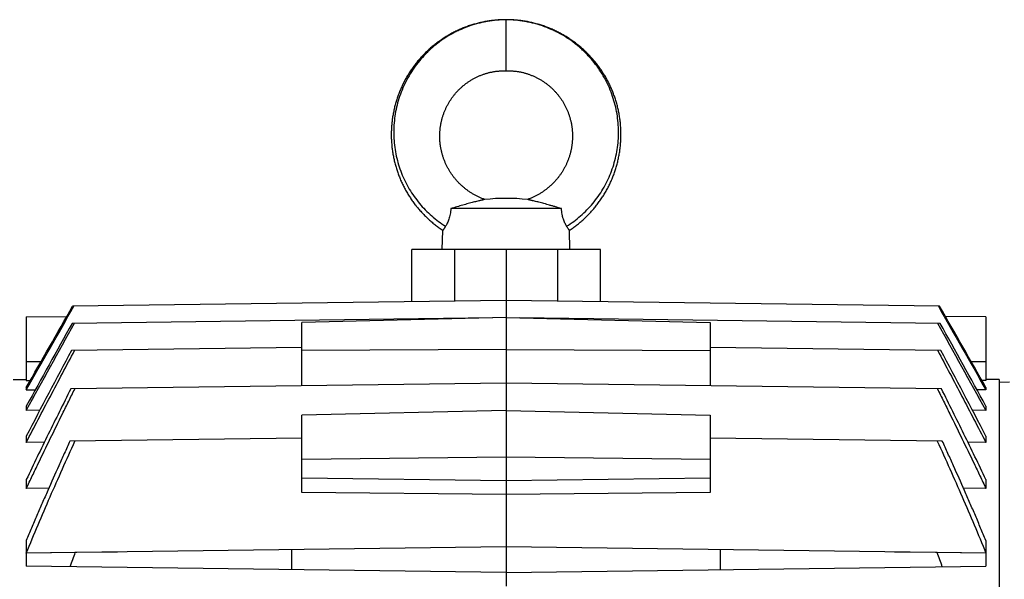
# Model space of a CAD drawing. Units: millimetres. Extents: x -2457 to 1331, y -711 to 974.
# Drawn here: x -359 to -167, y -447 to -337 of the extents above; entities that cross this region are included whole.
import ezdxf

# ---------------------------------------------------------------- set-up
doc = ezdxf.new("R2010")
doc.units = ezdxf.units.MM
doc.header["$LTSCALE"] = 19.36
doc.layers.get('0').update_dxf_attribs({"linetype": 'CONTINUOUS'})

msp = doc.modelspace()

# ---------------------------------------------------------------- linework, layer by layer
at = {"color": 9, "linetype": 'CONTINUOUS'}
for p, q in [((-264.12, -347.35), (-264.12, -337.35)), ((-274.17, -392.51), (-274.17, -382.35)), ((-254.06, -382.35), (-254.06, -392.51)), ((-358.12, -404.35), (-355.24, -404.35)), ((-173, -404.35), (-170.12, -404.35)), ((-264.12, -423.07), (-304.12, -423.52)), ((-224.12, -423.52), (-264.12, -423.07)), ((-304.12, -427.14), (-264.12, -427.65)), ((-264.12, -427.65), (-224.12, -427.14))]:
    msp.add_line(p, q, dxfattribs=at)
at = {"color": 7, "linetype": 'CONTINUOUS'}
for p, q in [((-253.28, -374.35), (-274.96, -374.35)), ((-276.62, -382.35), (-276.52, -378.63)), ((-251.62, -382.35), (-251.71, -378.63)), ((-282.57, -392.62), (-282.57, -382.35)), ((-245.66, -382.35), (-282.57, -382.35)), ((-264.12, -382.35), (-264.12, -448.34)), ((-245.66, -392.62), (-245.66, -382.35)), ((-264.12, -392.38), (-349.05, -393.49)), ((-179.19, -393.49), (-264.12, -392.38)), ((-358.12, -395.59), (-350.18, -395.48)), ((-358.12, -395.59), (-358.12, -408.04)), ((-266.73, -395.78), (-349.16, -396.86)), ((-264.12, -395.72), (-304.12, -396.65)), ((-304.12, -409.1), (-304.12, -396.65)), ((-264.12, -395.72), (-224.12, -396.65)), ((-179.07, -396.86), (-261.51, -395.78)), ((-224.12, -396.65), (-224.12, -409.1)), ((-170.12, -395.59), (-178.05, -395.48)), ((-170.12, -395.59), (-170.12, -408.04)), ((-304.12, -401.58), (-349.28, -402.17)), ((-264.12, -401.97), (-304.12, -402.16)), ((-264.12, -401.97), (-224.12, -402.16)), ((-178.95, -402.17), (-224.12, -401.58)), ((-360.72, -407.87), (-358.12, -407.83)), ((-358.12, -408.04), (-357.32, -408.02)), ((-264.12, -408.58), (-349.42, -409.7)), ((-178.81, -409.7), (-264.12, -408.58)), ((-170.12, -408.04), (-170.91, -408.02)), ((-167.52, -407.87), (-170.12, -407.83)), ((-167.52, -407.87), (-167.52, -640.84)), ((-167.52, -408.35), (-165.52, -408.3)), ((-358.12, -409.42), (-358.12, -409.89)), ((-358.12, -409.89), (-356.36, -409.86)), ((-170.12, -409.89), (-171.88, -409.86)), ((-170.12, -409.42), (-170.12, -409.89)), ((-358.12, -413.06), (-358.12, -413.89)), ((-355.46, -413.85), (-358.12, -413.89)), ((-264.12, -413.91), (-304.12, -414.81)), ((-264.12, -413.91), (-224.12, -414.81)), ((-170.12, -413.89), (-172.77, -413.85)), ((-170.12, -413.06), (-170.12, -413.89)), ((-304.12, -430), (-304.12, -414.81)), ((-224.12, -414.81), (-224.12, -430)), ((-358.12, -418.93), (-358.12, -420.17)), ((-354.58, -420.13), (-358.12, -420.17)), ((-304.12, -419.32), (-349.57, -419.92)), ((-178.66, -419.92), (-224.12, -419.32)), ((-170.12, -420.17), (-173.65, -420.13)), ((-170.12, -418.93), (-170.12, -420.17)), ((-358.12, -427.45), (-358.12, -429.2)), ((-170.12, -427.45), (-170.12, -429.2)), ((-353.71, -429.14), (-358.12, -429.2)), ((-264.12, -430.4), (-304.12, -430)), ((-224.12, -430), (-264.12, -430.4)), ((-170.12, -429.2), (-174.52, -429.14)), ((-358.12, -439.4), (-358.12, -441.86)), ((-170.12, -439.4), (-170.12, -441.86)), ((-264.12, -440.65), (-358.12, -441.89)), ((-340.23, -441.65), (-348.59, -441.75)), ((-306.12, -445.1), (-306.12, -441.2)), ((-170.12, -441.89), (-264.12, -440.65)), ((-222.12, -445.1), (-222.12, -441.2)), ((-179.65, -441.75), (-188, -441.65)), ((-348.59, -441.75), (-358.12, -441.86)), ((-358.12, -441.89), (-358.12, -444.42)), ((-170.12, -441.86), (-179.65, -441.75)), ((-170.12, -441.89), (-170.12, -444.42)), ((-264.12, -445.65), (-358.12, -444.42)), ((-264.12, -445.65), (-170.12, -444.42))]:
    msp.add_line(p, q, dxfattribs=at)
for points in [[(-264.12, -337.35), (-264.32, -337.36), (-264.54, -337.36), (-264.76, -337.36), (-264.98, -337.37), (-265.21, -337.38), (-265.43, -337.39), (-265.65, -337.41), (-265.87, -337.42), (-266.09, -337.44), (-266.31, -337.46), (-266.53, -337.48), (-266.75, -337.51), (-266.97, -337.54), (-267.19, -337.57), (-267.41, -337.6), (-267.63, -337.63), (-267.85, -337.67), (-268.07, -337.7), (-268.28, -337.74), (-268.5, -337.79), (-268.72, -337.83), (-268.93, -337.88), (-269.15, -337.92), (-269.37, -337.97), (-269.58, -338.03), (-269.79, -338.08), (-270.01, -338.14), (-270.22, -338.2), (-270.43, -338.26), (-270.64, -338.32), (-270.85, -338.39), (-271.06, -338.45), (-271.27, -338.52), (-271.48, -338.59), (-271.69, -338.67), (-271.9, -338.74), (-272.11, -338.82), (-272.31, -338.9), (-272.52, -338.98), (-272.72, -339.06), (-272.93, -339.15), (-273.13, -339.24), (-273.33, -339.33), (-273.54, -339.42), (-273.74, -339.51), (-273.94, -339.61), (-274.14, -339.71), (-274.34, -339.81), (-274.53, -339.91), (-274.73, -340.01), (-274.92, -340.12), (-275.12, -340.23), (-275.31, -340.34), (-275.5, -340.45), (-275.69, -340.56), (-275.88, -340.67), (-276.07, -340.79), (-276.26, -340.91), (-276.44, -341.03), (-276.63, -341.15), (-276.81, -341.28), (-276.99, -341.4), (-277.17, -341.53), (-277.35, -341.66), (-277.53, -341.79), (-277.71, -341.92), (-277.89, -342.06), (-278.06, -342.19), (-278.23, -342.33), (-278.41, -342.47), (-278.58, -342.61), (-278.74, -342.76), (-278.91, -342.9), (-279.08, -343.05), (-279.24, -343.2), (-279.41, -343.35), (-279.57, -343.5), (-279.73, -343.65), (-279.89, -343.81), (-280.05, -343.96), (-280.2, -344.12), (-280.36, -344.28), (-280.51, -344.44), (-280.66, -344.6), (-280.81, -344.76), (-280.96, -344.93), (-281.1, -345.1), (-281.25, -345.26), (-281.39, -345.43), (-281.53, -345.6), (-281.67, -345.78), (-281.81, -345.95), (-281.94, -346.12), (-282.08, -346.3), (-282.21, -346.48), (-282.34, -346.66), (-282.47, -346.84), (-282.6, -347.02), (-282.72, -347.2), (-282.85, -347.38), (-282.97, -347.57), (-283.09, -347.76), (-283.21, -347.94), (-283.32, -348.13), (-283.44, -348.32), (-283.55, -348.51), (-283.66, -348.71), (-283.77, -348.9), (-283.88, -349.09), (-283.98, -349.29), (-284.09, -349.48), (-284.19, -349.68), (-284.29, -349.88), (-284.38, -350.08), (-284.48, -350.28), (-284.57, -350.48), (-284.66, -350.68), (-284.75, -350.88), (-284.84, -351.09), (-284.92, -351.29), (-285.01, -351.5), (-285.09, -351.7), (-285.17, -351.91), (-285.25, -352.12), (-285.32, -352.33), (-285.39, -352.54), (-285.47, -352.75), (-285.53, -352.96), (-285.6, -353.17), (-285.67, -353.38), (-285.73, -353.59), (-285.79, -353.8), (-285.85, -354.02), (-285.9, -354.23), (-285.96, -354.45), (-286.01, -354.66), (-286.06, -354.88), (-286.11, -355.1), (-286.15, -355.31), (-286.2, -355.53), (-286.24, -355.75), (-286.28, -355.97), (-286.32, -356.18), (-286.35, -356.4), (-286.38, -356.62), (-286.42, -356.84), (-286.44, -357.06), (-286.47, -357.28), (-286.49, -357.5), (-286.52, -357.72), (-286.54, -357.94), (-286.55, -358.16), (-286.57, -358.38), (-286.58, -358.61), (-286.59, -358.83), (-286.6, -359.05), (-286.61, -359.27), (-286.61, -359.49), (-286.62, -359.71), (-286.62, -359.93), (-286.62, -360.16), (-286.61, -360.38), (-286.61, -360.6), (-286.6, -360.82), (-286.59, -361.04), (-286.57, -361.26), (-286.56, -361.48), (-286.54, -361.71), (-286.52, -361.93), (-286.5, -362.15), (-286.48, -362.37), (-286.45, -362.59), (-286.42, -362.81), (-286.39, -363.03), (-286.36, -363.24), (-286.33, -363.46), (-286.29, -363.68), (-286.25, -363.9), (-286.21, -364.12), (-286.17, -364.34), (-286.12, -364.55), (-286.07, -364.77), (-286.02, -364.98), (-285.97, -365.2), (-285.92, -365.42), (-285.86, -365.63), (-285.81, -365.84), (-285.75, -366.06), (-285.68, -366.27), (-285.62, -366.48), (-285.55, -366.69), (-285.48, -366.9), (-285.41, -367.11), (-285.34, -367.32), (-285.27, -367.53), (-285.19, -367.74), (-285.11, -367.95), (-285.03, -368.15), (-284.95, -368.36)], [(-251.42, -341.28), (-251.61, -341.15), (-251.79, -341.03), (-251.98, -340.91), (-252.16, -340.79), (-252.35, -340.67), (-252.54, -340.56), (-252.73, -340.45), (-252.93, -340.33), (-253.12, -340.23), (-253.31, -340.12), (-253.51, -340.01), (-253.7, -339.91), (-253.9, -339.81), (-254.1, -339.71), (-254.3, -339.61), (-254.5, -339.51), (-254.7, -339.42), (-254.9, -339.33), (-255.1, -339.24), (-255.31, -339.15), (-255.51, -339.06), (-255.72, -338.98), (-255.92, -338.9), (-256.13, -338.82), (-256.34, -338.74), (-256.55, -338.67), (-256.75, -338.59), (-256.96, -338.52), (-257.17, -338.45), (-257.38, -338.38), (-257.59, -338.32), (-257.81, -338.26), (-258.02, -338.2), (-258.23, -338.14), (-258.44, -338.08), (-258.66, -338.03), (-258.87, -337.97), (-259.09, -337.92), (-259.3, -337.88), (-259.52, -337.83), (-259.73, -337.79), (-259.95, -337.74), (-260.17, -337.7), (-260.39, -337.67), (-260.61, -337.63), (-260.82, -337.6), (-261.04, -337.57), (-261.26, -337.54), (-261.48, -337.51), (-261.7, -337.48), (-261.92, -337.46), (-262.15, -337.44), (-262.37, -337.42), (-262.59, -337.41), (-262.81, -337.39), (-263.03, -337.38), (-263.25, -337.37), (-263.47, -337.36), (-263.69, -337.36), (-263.91, -337.36), (-264.12, -337.35)], [(-251.71, -378.63), (-251.56, -378.52), (-251.37, -378.4), (-251.19, -378.27), (-251.01, -378.14), (-250.83, -378.01), (-250.65, -377.88), (-250.48, -377.75), (-250.3, -377.61), (-250.13, -377.47), (-249.95, -377.34), (-249.78, -377.2), (-249.61, -377.05), (-249.44, -376.91), (-249.28, -376.76), (-249.11, -376.62), (-248.95, -376.47), (-248.78, -376.32), (-248.62, -376.17), (-248.46, -376.01), (-248.3, -375.86), (-248.15, -375.7), (-247.99, -375.54), (-247.84, -375.38), (-247.68, -375.22), (-247.53, -375.06), (-247.39, -374.9), (-247.24, -374.73), (-247.09, -374.56), (-246.95, -374.4), (-246.81, -374.23), (-246.67, -374.06), (-246.53, -373.88), (-246.39, -373.71), (-246.25, -373.53), (-246.12, -373.36), (-245.99, -373.18), (-245.86, -373), (-245.73, -372.82), (-245.6, -372.64), (-245.48, -372.46), (-245.35, -372.27), (-245.23, -372.09), (-245.11, -371.9), (-245, -371.71), (-244.88, -371.52), (-244.76, -371.33), (-244.65, -371.14), (-244.54, -370.95), (-244.43, -370.75), (-244.33, -370.56), (-244.22, -370.36), (-244.12, -370.17), (-244.02, -369.97), (-243.92, -369.77), (-243.82, -369.57), (-243.73, -369.37), (-243.64, -369.17), (-243.55, -368.97), (-243.46, -368.77), (-243.37, -368.56), (-243.29, -368.36), (-243.2, -368.15), (-243.12, -367.95), (-243.04, -367.74), (-242.97, -367.53), (-242.89, -367.32), (-242.82, -367.11), (-242.75, -366.9), (-242.68, -366.69), (-242.61, -366.48), (-242.55, -366.27), (-242.49, -366.06), (-242.43, -365.84), (-242.37, -365.63), (-242.31, -365.41), (-242.26, -365.2), (-242.21, -364.98), (-242.16, -364.77), (-242.11, -364.55), (-242.07, -364.33), (-242.02, -364.12), (-241.98, -363.9), (-241.94, -363.68), (-241.91, -363.46), (-241.87, -363.24), (-241.84, -363.02), (-241.81, -362.8), (-241.78, -362.59), (-241.76, -362.37), (-241.73, -362.14), (-241.71, -361.92), (-241.69, -361.7), (-241.68, -361.48), (-241.66, -361.26), (-241.65, -361.04), (-241.64, -360.82), (-241.63, -360.6), (-241.62, -360.38), (-241.62, -360.16), (-241.62, -359.93), (-241.62, -359.71), (-241.62, -359.49), (-241.62, -359.27), (-241.63, -359.05), (-241.64, -358.83), (-241.65, -358.6), (-241.66, -358.38), (-241.68, -358.16), (-241.7, -357.94), (-241.72, -357.72), (-241.74, -357.5), (-241.76, -357.28), (-241.79, -357.06), (-241.82, -356.84), (-241.85, -356.62), (-241.88, -356.4), (-241.92, -356.18), (-241.96, -355.96), (-241.99, -355.75), (-242.04, -355.53), (-242.08, -355.31), (-242.13, -355.09), (-242.17, -354.88), (-242.22, -354.66), (-242.28, -354.45), (-242.33, -354.23), (-242.39, -354.02), (-242.45, -353.8), (-242.51, -353.59), (-242.57, -353.38), (-242.63, -353.17), (-242.7, -352.95), (-242.77, -352.74), (-242.84, -352.53), (-242.91, -352.32), (-242.99, -352.12), (-243.07, -351.91), (-243.15, -351.7), (-243.23, -351.49), (-243.31, -351.29), (-243.4, -351.09), (-243.48, -350.88), (-243.57, -350.68), (-243.66, -350.48), (-243.76, -350.28), (-243.85, -350.08), (-243.95, -349.88), (-244.05, -349.68), (-244.15, -349.48), (-244.25, -349.29), (-244.36, -349.09), (-244.46, -348.9), (-244.57, -348.7), (-244.68, -348.51), (-244.8, -348.32), (-244.91, -348.13), (-245.03, -347.94), (-245.15, -347.75), (-245.27, -347.57), (-245.39, -347.38), (-245.51, -347.2), (-245.64, -347.02), (-245.76, -346.84), (-245.89, -346.66), (-246.02, -346.48), (-246.16, -346.3), (-246.29, -346.12), (-246.43, -345.95), (-246.57, -345.78), (-246.7, -345.6), (-246.85, -345.43), (-246.99, -345.26), (-247.13, -345.1), (-247.28, -344.93), (-247.43, -344.76), (-247.58, -344.6), (-247.73, -344.44), (-247.88, -344.28), (-248.03, -344.12), (-248.19, -343.96), (-248.35, -343.8), (-248.51, -343.65), (-248.67, -343.5), (-248.83, -343.35), (-248.99, -343.2), (-249.16, -343.05), (-249.32, -342.9), (-249.49, -342.76), (-249.66, -342.61), (-249.83, -342.47), (-250, -342.33), (-250.18, -342.19), (-250.35, -342.06), (-250.53, -341.92), (-250.7, -341.79), (-250.88, -341.66), (-251.06, -341.53), (-251.24, -341.4), (-251.42, -341.28)], [(-271.05, -349.23), (-270.93, -349.16), (-270.8, -349.08), (-270.68, -349.01), (-270.55, -348.94), (-270.42, -348.87), (-270.3, -348.8), (-270.17, -348.74), (-270.04, -348.67), (-269.91, -348.61), (-269.78, -348.55), (-269.65, -348.49), (-269.51, -348.43), (-269.38, -348.37), (-269.25, -348.31), (-269.11, -348.26), (-268.98, -348.2), (-268.84, -348.15), (-268.71, -348.1), (-268.57, -348.05), (-268.44, -348.01), (-268.3, -347.96), (-268.17, -347.92), (-268.03, -347.88), (-267.9, -347.84), (-267.77, -347.8), (-267.63, -347.76), (-267.5, -347.73), (-267.36, -347.7), (-267.23, -347.66), (-267.09, -347.63), (-266.95, -347.61), (-266.82, -347.58), (-266.68, -347.55), (-266.54, -347.53), (-266.4, -347.51), (-266.26, -347.49), (-266.12, -347.47), (-265.98, -347.45), (-265.84, -347.44), (-265.7, -347.42), (-265.57, -347.41), (-265.43, -347.4), (-265.3, -347.39), (-265.17, -347.38), (-265.04, -347.38), (-264.91, -347.37), (-264.79, -347.37), (-264.67, -347.36), (-264.55, -347.36), (-264.43, -347.36), (-264.32, -347.36), (-264.21, -347.35), (-264.12, -347.35)], [(-264.12, -347.35), (-264.03, -347.35), (-263.92, -347.36), (-263.8, -347.36), (-263.69, -347.36), (-263.57, -347.36), (-263.45, -347.37), (-263.32, -347.37), (-263.2, -347.38), (-263.07, -347.38), (-262.94, -347.39), (-262.8, -347.4), (-262.67, -347.41), (-262.53, -347.42), (-262.39, -347.44), (-262.26, -347.45), (-262.12, -347.47), (-261.98, -347.49), (-261.84, -347.51), (-261.7, -347.53), (-261.56, -347.55), (-261.42, -347.58), (-261.28, -347.6), (-261.15, -347.63), (-261.01, -347.66), (-260.87, -347.7), (-260.74, -347.73), (-260.6, -347.76), (-260.47, -347.8), (-260.34, -347.84), (-260.2, -347.88), (-260.07, -347.92), (-259.93, -347.96), (-259.8, -348.01), (-259.66, -348.05), (-259.53, -348.1), (-259.39, -348.15), (-259.26, -348.2), (-259.12, -348.26), (-258.99, -348.31), (-258.85, -348.37), (-258.72, -348.42), (-258.59, -348.48), (-258.46, -348.55), (-258.33, -348.61), (-258.2, -348.67), (-258.07, -348.74), (-257.94, -348.8), (-257.81, -348.87), (-257.68, -348.94), (-257.56, -349.01), (-257.43, -349.08), (-257.31, -349.16), (-257.19, -349.23), (-257.07, -349.31), (-256.94, -349.39), (-256.82, -349.46), (-256.7, -349.55), (-256.59, -349.63), (-256.47, -349.71), (-256.35, -349.8), (-256.23, -349.88), (-256.12, -349.97), (-256.01, -350.06), (-255.89, -350.15), (-255.78, -350.24), (-255.67, -350.33), (-255.56, -350.43), (-255.45, -350.52), (-255.34, -350.62), (-255.23, -350.72), (-255.13, -350.81), (-255.02, -350.92), (-254.92, -351.02), (-254.82, -351.12), (-254.72, -351.22), (-254.62, -351.33), (-254.52, -351.43), (-254.42, -351.54), (-254.32, -351.65), (-254.23, -351.76), (-254.13, -351.87), (-254.04, -351.98), (-253.95, -352.09), (-253.86, -352.21), (-253.77, -352.32), (-253.68, -352.44), (-253.6, -352.55), (-253.51, -352.67), (-253.43, -352.79), (-253.34, -352.91), (-253.26, -353.03), (-253.18, -353.15), (-253.1, -353.28), (-253.03, -353.4), (-252.95, -353.53), (-252.88, -353.65), (-252.8, -353.78), (-252.73, -353.9), (-252.66, -354.03), (-252.59, -354.16), (-252.53, -354.29), (-252.46, -354.42), (-252.4, -354.55), (-252.33, -354.68), (-252.27, -354.82), (-252.21, -354.95), (-252.16, -355.08), (-252.1, -355.22), (-252.04, -355.35), (-251.99, -355.49), (-251.94, -355.62), (-251.89, -355.76), (-251.84, -355.9), (-251.79, -356.04), (-251.75, -356.18), (-251.7, -356.32), (-251.66, -356.46), (-251.62, -356.6), (-251.58, -356.74), (-251.54, -356.88), (-251.5, -357.02), (-251.47, -357.16), (-251.43, -357.3), (-251.4, -357.45), (-251.37, -357.59), (-251.34, -357.74), (-251.32, -357.88), (-251.29, -358.02), (-251.27, -358.17), (-251.25, -358.31), (-251.23, -358.46), (-251.21, -358.61), (-251.19, -358.75), (-251.18, -358.9), (-251.16, -359.04), (-251.15, -359.19), (-251.14, -359.34), (-251.13, -359.48), (-251.13, -359.63), (-251.12, -359.78), (-251.12, -359.92), (-251.11, -360.07), (-251.11, -360.22), (-251.12, -360.36), (-251.12, -360.51), (-251.12, -360.66), (-251.13, -360.81), (-251.14, -360.95), (-251.15, -361.1), (-251.16, -361.25), (-251.17, -361.39), (-251.19, -361.54), (-251.2, -361.69), (-251.22, -361.83), (-251.24, -361.98), (-251.26, -362.12), (-251.28, -362.27), (-251.31, -362.42), (-251.33, -362.56), (-251.36, -362.71), (-251.39, -362.85), (-251.42, -362.99), (-251.46, -363.14), (-251.49, -363.28), (-251.53, -363.43), (-251.56, -363.57), (-251.6, -363.71), (-251.64, -363.85), (-251.69, -363.99), (-251.73, -364.14), (-251.78, -364.28), (-251.82, -364.42), (-251.87, -364.56), (-251.92, -364.7), (-251.97, -364.83), (-252.03, -364.97), (-252.08, -365.11), (-252.14, -365.25), (-252.2, -365.38), (-252.26, -365.52), (-252.32, -365.65), (-252.38, -365.79), (-252.45, -365.92), (-252.51, -366.05), (-252.58, -366.19), (-252.65, -366.32), (-252.72, -366.45), (-252.79, -366.58), (-252.87, -366.71), (-252.94, -366.84), (-253.02, -366.96), (-253.09, -367.09), (-253.17, -367.22), (-253.25, -367.34), (-253.34, -367.46), (-253.42, -367.59), (-253.5, -367.71), (-253.59, -367.83), (-253.68, -367.95)], [(-268.3, -372.58), (-268.43, -372.53), (-268.58, -372.48), (-268.72, -372.43), (-268.86, -372.37), (-268.99, -372.32), (-269.13, -372.26), (-269.27, -372.2), (-269.4, -372.14), (-269.53, -372.08), (-269.67, -372.01), (-269.8, -371.95), (-269.93, -371.88), (-270.06, -371.81), (-270.19, -371.74), (-270.32, -371.67), (-270.45, -371.6), (-270.58, -371.52), (-270.71, -371.45), (-270.84, -371.37), (-270.96, -371.29), (-271.09, -371.21), (-271.22, -371.13), (-271.34, -371.04), (-271.46, -370.96), (-271.59, -370.87), (-271.71, -370.78), (-271.83, -370.69), (-271.95, -370.6), (-272.07, -370.51), (-272.19, -370.42), (-272.3, -370.32), (-272.42, -370.23), (-272.53, -370.13), (-272.64, -370.03), (-272.76, -369.93), (-272.87, -369.83), (-272.98, -369.73), (-273.08, -369.63), (-273.19, -369.53), (-273.3, -369.42), (-273.4, -369.31), (-273.5, -369.21), (-273.61, -369.1), (-273.71, -368.99), (-273.81, -368.88), (-273.9, -368.76), (-274, -368.65), (-274.1, -368.54), (-274.19, -368.42), (-274.28, -368.31), (-274.38, -368.19), (-274.47, -368.07), (-274.55, -367.95), (-274.64, -367.83), (-274.73, -367.71), (-274.81, -367.59), (-274.9, -367.47), (-274.98, -367.34), (-275.06, -367.22), (-275.14, -367.09), (-275.22, -366.96), (-275.29, -366.84), (-275.37, -366.71), (-275.44, -366.58), (-275.51, -366.45), (-275.58, -366.32), (-275.65, -366.19), (-275.72, -366.05), (-275.79, -365.92), (-275.85, -365.79), (-275.91, -365.65), (-275.98, -365.52), (-276.04, -365.38), (-276.09, -365.25), (-276.15, -365.11), (-276.21, -364.97), (-276.26, -364.84), (-276.31, -364.7), (-276.36, -364.56), (-276.41, -364.42), (-276.46, -364.28), (-276.5, -364.14), (-276.55, -364), (-276.59, -363.85), (-276.63, -363.71), (-276.67, -363.57), (-276.71, -363.43), (-276.74, -363.28), (-276.78, -363.14), (-276.81, -363), (-276.84, -362.85), (-276.87, -362.71), (-276.9, -362.56), (-276.93, -362.42), (-276.95, -362.27), (-276.97, -362.13), (-276.99, -361.98), (-277.01, -361.83), (-277.03, -361.69), (-277.05, -361.54), (-277.06, -361.39), (-277.08, -361.25), (-277.09, -361.1), (-277.1, -360.95), (-277.11, -360.81), (-277.11, -360.66), (-277.12, -360.51), (-277.12, -360.37), (-277.12, -360.22), (-277.12, -360.07), (-277.12, -359.92), (-277.11, -359.78), (-277.11, -359.63), (-277.1, -359.48), (-277.09, -359.34), (-277.08, -359.19), (-277.07, -359.04), (-277.06, -358.9), (-277.04, -358.75), (-277.03, -358.61), (-277.01, -358.46), (-276.99, -358.32), (-276.97, -358.17), (-276.94, -358.03), (-276.92, -357.88), (-276.89, -357.74), (-276.86, -357.59), (-276.83, -357.45), (-276.8, -357.31), (-276.77, -357.16), (-276.73, -357.02), (-276.7, -356.88), (-276.66, -356.74), (-276.62, -356.6), (-276.58, -356.46), (-276.53, -356.32), (-276.49, -356.18), (-276.44, -356.04), (-276.4, -355.9), (-276.35, -355.76), (-276.3, -355.63), (-276.24, -355.49), (-276.19, -355.35), (-276.14, -355.22), (-276.08, -355.08), (-276.02, -354.95), (-275.96, -354.82), (-275.9, -354.68), (-275.84, -354.55), (-275.77, -354.42), (-275.71, -354.29), (-275.64, -354.16), (-275.57, -354.03), (-275.5, -353.91), (-275.43, -353.78), (-275.36, -353.65), (-275.28, -353.53), (-275.21, -353.4), (-275.13, -353.28), (-275.05, -353.16), (-274.97, -353.03), (-274.89, -352.91), (-274.81, -352.79), (-274.73, -352.67), (-274.64, -352.56), (-274.55, -352.44), (-274.47, -352.32), (-274.38, -352.21), (-274.29, -352.09), (-274.19, -351.98), (-274.1, -351.87), (-274.01, -351.76), (-273.91, -351.65), (-273.82, -351.54), (-273.72, -351.44), (-273.62, -351.33), (-273.52, -351.22), (-273.42, -351.12), (-273.32, -351.02), (-273.21, -350.92), (-273.11, -350.82), (-273, -350.72), (-272.89, -350.62), (-272.79, -350.52), (-272.68, -350.43), (-272.57, -350.33), (-272.46, -350.24), (-272.34, -350.15), (-272.23, -350.06), (-272.12, -349.97), (-272, -349.88), (-271.89, -349.8), (-271.77, -349.71), (-271.65, -349.63), (-271.53, -349.55), (-271.41, -349.47), (-271.29, -349.39), (-271.17, -349.31), (-271.05, -349.23)], [(-284.95, -368.36), (-284.86, -368.56), (-284.78, -368.77), (-284.69, -368.97), (-284.6, -369.17), (-284.5, -369.37), (-284.41, -369.57), (-284.31, -369.77), (-284.21, -369.97), (-284.11, -370.17), (-284.01, -370.37), (-283.91, -370.56), (-283.8, -370.76), (-283.69, -370.95), (-283.58, -371.14), (-283.47, -371.33), (-283.35, -371.52), (-283.24, -371.71), (-283.12, -371.9), (-283, -372.09), (-282.88, -372.27), (-282.76, -372.46), (-282.63, -372.64), (-282.5, -372.82), (-282.38, -373), (-282.25, -373.18), (-282.11, -373.36), (-281.98, -373.54), (-281.84, -373.71), (-281.71, -373.88), (-281.57, -374.06), (-281.43, -374.23), (-281.28, -374.4), (-281.14, -374.57), (-281, -374.73), (-280.85, -374.9), (-280.7, -375.06), (-280.55, -375.22), (-280.4, -375.39), (-280.24, -375.55), (-280.09, -375.7), (-279.93, -375.86), (-279.77, -376.01), (-279.61, -376.17), (-279.45, -376.32), (-279.29, -376.47), (-279.12, -376.62), (-278.96, -376.77), (-278.79, -376.91), (-278.62, -377.05), (-278.45, -377.2), (-278.28, -377.34), (-278.11, -377.48), (-277.93, -377.61), (-277.76, -377.75), (-277.58, -377.88), (-277.4, -378.01), (-277.22, -378.14), (-277.04, -378.27), (-276.86, -378.4), (-276.68, -378.52), (-276.52, -378.63)], [(-253.68, -367.95), (-253.77, -368.07), (-253.86, -368.19), (-253.95, -368.31), (-254.04, -368.42), (-254.14, -368.54), (-254.23, -368.65), (-254.33, -368.76), (-254.43, -368.88), (-254.53, -368.99), (-254.63, -369.1), (-254.73, -369.21), (-254.83, -369.31), (-254.94, -369.42), (-255.04, -369.52), (-255.15, -369.63), (-255.26, -369.73), (-255.37, -369.83), (-255.48, -369.93), (-255.59, -370.03), (-255.7, -370.13), (-255.82, -370.23), (-255.93, -370.32), (-256.05, -370.42), (-256.17, -370.51), (-256.28, -370.6), (-256.4, -370.69), (-256.52, -370.78), (-256.65, -370.87), (-256.77, -370.96), (-256.89, -371.04), (-257.02, -371.13), (-257.14, -371.21), (-257.27, -371.29), (-257.4, -371.37), (-257.52, -371.45), (-257.65, -371.52), (-257.78, -371.6), (-257.91, -371.67), (-258.04, -371.74), (-258.17, -371.81), (-258.3, -371.88), (-258.43, -371.95), (-258.57, -372.01), (-258.7, -372.08), (-258.83, -372.14), (-258.97, -372.2), (-259.1, -372.26), (-259.24, -372.32), (-259.38, -372.37), (-259.52, -372.43), (-259.66, -372.48), (-259.8, -372.53), (-259.93, -372.58)]]:
    msp.add_lwpolyline(points, dxfattribs=at)
for centre, radius, start, end in [((-264.12, -411.12), 38.76, 83.8012, 96.2), ((2888.06, -2193.86), 3702.16, 150.96171, 151.26278), ((3047.85, -2285.73), 3886.84, 150.92418, 151.19703), ((-3416.3, -2193.86), 3702.16, 28.73722, 29.03829), ((-3576.08, -2285.73), 3886.84, 28.80297, 29.07582), ((1299.32, -1281.7), 1868.55, 151.92025, 152.50119), ((-1827.56, -1281.7), 1868.55, 27.49881, 28.07975), ((65.83, -591.07), 440.49, 160.187, 160.5703), ((-594.07, -591.07), 440.49, 19.4297, 19.813)]:
    msp.add_arc(centre, radius, start, end, dxfattribs=at)
at = {"color": 9, "linetype": 'CONTINUOUS'}
for points, knots in [([(-264.12, -337.37), (-264.72, -337.37), (-265.93, -337.43), (-267.44, -337.62), (-268.63, -337.85), (-269.8, -338.13), (-271.25, -338.56), (-272.65, -339.11), (-273.75, -339.62), (-274.82, -340.17), (-276.11, -340.93), (-277.33, -341.8), (-278.27, -342.55), (-278.94, -343.15), (-279.59, -343.76), (-280.43, -344.62), (-281.4, -345.75), (-282.45, -347.2), (-283.38, -348.72), (-284.18, -350.31), (-284.86, -351.95), (-285.39, -353.64), (-285.79, -355.37), (-286.04, -357.11), (-286.16, -358.87), (-286.13, -360.63), (-285.96, -362.37), (-285.65, -364.09), (-285.21, -365.78), (-284.64, -367.43), (-283.94, -369.01), (-283.11, -370.54), (-282.17, -371.99), (-281.12, -373.36), (-279.97, -374.63), (-278.72, -375.81), (-277.39, -376.88), (-276.45, -377.52), (-275.97, -377.82)], [0, 0, 0, 0, 0.032145, 0.064282, 0.080341, 0.096384, 0.128416, 0.160394, 0.176369, 0.192333, 0.224217, 0.256046, 0.271941, 0.287822, 0.303687, 0.319536, 0.351185, 0.38278, 0.41432, 0.445796, 0.477201, 0.508534, 0.539796, 0.570987, 0.602103, 0.633148, 0.664122, 0.695026, 0.725861, 0.756624, 0.787316, 0.817939, 0.848487, 0.878951, 0.909329, 0.93963, 0.969857, 1, 1, 1, 1]), ([(-252.27, -377.82), (-251.79, -377.52), (-250.84, -376.88), (-249.51, -375.81), (-248.26, -374.63), (-247.11, -373.36), (-246.06, -371.99), (-245.12, -370.54), (-244.3, -369.01), (-243.59, -367.43), (-243.02, -365.78), (-242.58, -364.09), (-242.27, -362.37), (-242.11, -360.63), (-242.08, -358.87), (-242.19, -357.11), (-242.45, -355.37), (-242.84, -353.64), (-243.38, -351.95), (-244.05, -350.31), (-244.85, -348.72), (-245.78, -347.2), (-246.83, -345.75), (-247.81, -344.62), (-248.64, -343.76), (-249.29, -343.15), (-249.97, -342.55), (-250.9, -341.8), (-252.12, -340.93), (-253.42, -340.17), (-254.49, -339.62), (-255.58, -339.11), (-256.99, -338.56), (-258.43, -338.13), (-259.61, -337.85), (-260.8, -337.62), (-262.3, -337.43), (-263.51, -337.37), (-264.12, -337.37)], [0, 0, 0, 0, 0.030143, 0.06037, 0.090671, 0.121049, 0.151513, 0.182061, 0.212684, 0.243376, 0.274139, 0.304974, 0.335878, 0.366852, 0.397897, 0.429013, 0.460204, 0.491466, 0.522799, 0.554204, 0.58568, 0.61722, 0.648815, 0.680464, 0.696313, 0.712178, 0.728059, 0.743954, 0.775783, 0.807667, 0.823631, 0.839606, 0.871584, 0.903616, 0.919659, 0.935718, 0.967855, 1, 1, 1, 1])]:
    msp.add_open_spline(points, degree=3, knots=knots, dxfattribs=at)
at = {"color": 7, "linetype": 'CONTINUOUS'}
for points, knots in [([(-268.3, -372.58), (-268.3, -372.58), (-268.3, -372.58), (-268.31, -372.58), (-268.31, -372.58), (-268.32, -372.58), (-268.33, -372.59), (-268.35, -372.59), (-268.38, -372.6), (-268.41, -372.6), (-268.44, -372.61), (-268.5, -372.62), (-268.59, -372.64), (-268.7, -372.67), (-268.83, -372.7), (-268.98, -372.73), (-269.14, -372.77), (-269.37, -372.83), (-269.7, -372.91), (-270.11, -373.01), (-270.56, -373.13), (-271.04, -373.25), (-271.73, -373.44), (-272.64, -373.69), (-273.78, -374.02), (-274.56, -374.24), (-274.96, -374.35)], [0, 0, 0, 0, 0.000115, 0.000447, 0.000994, 0.001755, 0.003909, 0.006894, 0.010705, 0.015325, 0.020727, 0.02688, 0.041329, 0.058445, 0.078007, 0.099809, 0.123655, 0.149358, 0.20576, 0.268054, 0.335494, 0.407521, 0.483648, 0.646687, 0.820703, 1, 1, 1, 1]), ([(-253.28, -374.35), (-253.67, -374.24), (-254.26, -374.07), (-255.04, -373.85), (-255.61, -373.69), (-256.16, -373.54), (-256.69, -373.39), (-257.2, -373.25), (-257.67, -373.13), (-258.12, -373.01), (-258.54, -372.91), (-258.86, -372.83), (-259.1, -372.77), (-259.26, -372.73), (-259.4, -372.7), (-259.53, -372.67), (-259.65, -372.64), (-259.73, -372.62), (-259.79, -372.61), (-259.83, -372.6), (-259.86, -372.6), (-259.88, -372.59), (-259.9, -372.59), (-259.92, -372.58), (-259.92, -372.58), (-259.93, -372.58), (-259.93, -372.58), (-259.93, -372.58), (-259.93, -372.58)], [0, 0, 0, 0, 0.179304, 0.26737, 0.353322, 0.436502, 0.51637, 0.592499, 0.664519, 0.731974, 0.794261, 0.850668, 0.876372, 0.900216, 0.92202, 0.941583, 0.958702, 0.97315, 0.979303, 0.9847, 0.989315, 0.993133, 0.996134, 0.998292, 0.999047, 0.999583, 0.9999, 1, 1, 1, 1]), ([(-274.96, -374.35), (-274.97, -374.54), (-275, -374.9), (-275.07, -375.44), (-275.18, -375.94), (-275.36, -376.54), (-275.57, -377.08), (-275.8, -377.53), (-275.91, -377.73), (-275.97, -377.82)], [0, 0, 0, 0, 0.151734, 0.300583, 0.443779, 0.578489, 0.814192, 0.913353, 1, 1, 1, 1]), ([(-252.27, -377.82), (-252.38, -377.63), (-252.55, -377.31), (-252.76, -376.84), (-252.89, -376.49), (-252.98, -376.19), (-253.05, -375.95), (-253.1, -375.7), (-253.17, -375.35), (-253.24, -374.9), (-253.27, -374.54), (-253.28, -374.35)], [0, 0, 0, 0, 0.185737, 0.297575, 0.421531, 0.487658, 0.556251, 0.626977, 0.699455, 0.848277, 1, 1, 1, 1]), ([(-275.97, -377.82), (-276.01, -377.89), (-276.08, -378.01), (-276.18, -378.15), (-276.25, -378.25), (-276.29, -378.32), (-276.33, -378.38), (-276.37, -378.43), (-276.41, -378.48), (-276.44, -378.52), (-276.46, -378.55), (-276.47, -378.57), (-276.48, -378.58), (-276.49, -378.59), (-276.5, -378.6), (-276.5, -378.61), (-276.51, -378.61), (-276.51, -378.62), (-276.51, -378.62), (-276.52, -378.62), (-276.52, -378.62), (-276.52, -378.63), (-276.52, -378.63), (-276.52, -378.63), (-276.52, -378.63), (-276.52, -378.63), (-276.52, -378.63)], [0, 0, 0, 0, 0.236955, 0.44123, 0.531212, 0.613165, 0.687124, 0.753167, 0.811359, 0.861708, 0.904236, 0.922563, 0.938931, 0.95334, 0.965793, 0.976299, 0.984866, 0.988427, 0.991507, 0.994108, 0.996232, 0.997881, 0.999057, 0.999469, 0.999763, 1, 1, 1, 1]), ([(-251.71, -378.63), (-251.71, -378.63), (-251.71, -378.63), (-251.71, -378.63), (-251.72, -378.63), (-251.72, -378.63), (-251.72, -378.63), (-251.72, -378.62), (-251.72, -378.62), (-251.72, -378.62), (-251.72, -378.62), (-251.73, -378.61), (-251.73, -378.61), (-251.74, -378.6), (-251.74, -378.59), (-251.75, -378.58), (-251.76, -378.57), (-251.78, -378.55), (-251.8, -378.52), (-251.83, -378.48), (-251.86, -378.43), (-251.9, -378.38), (-251.94, -378.32), (-251.99, -378.25), (-252.06, -378.15), (-252.15, -378.01), (-252.23, -377.89), (-252.27, -377.82)], [0, 0, 0, 0, 0.000063, 0.000246, 0.000548, 0.000971, 0.002178, 0.003864, 0.00603, 0.008675, 0.011798, 0.0154, 0.024038, 0.034589, 0.047054, 0.061436, 0.077746, 0.095997, 0.138374, 0.188644, 0.246832, 0.312921, 0.38691, 0.468837, 0.558773, 0.763026, 1, 1, 1, 1]), ([(-358.12, -420.17), (-357.34, -418.67), (-355.77, -415.66), (-352.63, -409.65), (-350.25, -405.16), (-348.66, -402.16)], [0, 0, 0, 0, 0.25, 0.5, 1, 1, 1, 1]), ([(-179.57, -402.16), (-177.98, -405.16), (-175.6, -409.65), (-172.46, -415.66), (-170.9, -418.67), (-170.12, -420.17)], [0, 0, 0, 0, 0.5, 0.75, 1, 1, 1, 1]), ([(-358.12, -429.2), (-357.73, -428.38), (-356.95, -426.75), (-355.39, -423.48), (-353.42, -419.42), (-351.43, -415.36), (-349.82, -412.11), (-349.02, -410.5), (-348.61, -409.69)], [0, 0, 0, 0, 0.125, 0.25, 0.5, 0.75, 0.875, 1, 1, 1, 1]), ([(-349.42, -409.7), (-350.16, -411.17), (-351.63, -414.12), (-353.81, -418.55), (-355.98, -422.99), (-357.41, -425.96), (-358.12, -427.45)], [0, 0, 0, 0, 0.25, 0.5, 0.75, 1, 1, 1, 1]), ([(-179.62, -409.69), (-179.22, -410.5), (-178.41, -412.11), (-176.8, -415.36), (-174.81, -419.42), (-172.84, -423.48), (-171.28, -426.75), (-170.5, -428.38), (-170.12, -429.2)], [0, 0, 0, 0, 0.125, 0.25, 0.5, 0.75, 0.875, 1, 1, 1, 1]), ([(-170.12, -427.45), (-170.83, -425.96), (-172.26, -422.99), (-174.42, -418.55), (-176.61, -414.12), (-178.08, -411.17), (-178.81, -409.7)], [0, 0, 0, 0, 0.25, 0.5, 0.75, 1, 1, 1, 1]), ([(-358.12, -441.86), (-357.36, -440.01), (-355.82, -436.33), (-353.46, -430.83), (-351.05, -425.36), (-349.41, -421.72), (-348.59, -419.91)], [0, 0, 0, 0, 0.25, 0.5, 0.75, 1, 1, 1, 1]), ([(-349.57, -419.92), (-349.94, -420.73), (-350.68, -422.34), (-352.13, -425.57), (-353.57, -428.81), (-354.99, -432.06), (-356.04, -434.5), (-357.09, -436.95), (-357.78, -438.58), (-358.12, -439.4)], [0, 0, 0, 0, 0.125, 0.25, 0.5, 0.625, 0.75, 0.875, 1, 1, 1, 1]), ([(-179.65, -419.91), (-178.82, -421.72), (-177.18, -425.36), (-174.77, -430.83), (-172.41, -436.33), (-170.87, -440.01), (-170.12, -441.86)], [0, 0, 0, 0, 0.25, 0.5, 0.75, 1, 1, 1, 1]), ([(-170.12, -439.4), (-170.46, -438.58), (-171.15, -436.95), (-172.19, -434.5), (-173.24, -432.06), (-174.66, -428.81), (-176.1, -425.57), (-177.56, -422.34), (-178.29, -420.73), (-178.66, -419.92)], [0, 0, 0, 0, 0.125, 0.25, 0.375, 0.5, 0.75, 0.875, 1, 1, 1, 1])]:
    msp.add_open_spline(points, degree=3, knots=knots, dxfattribs=at)
for points in [[(-358.12, -409.42), (-355.1, -404.11), (-352.08, -398.8), (-349.05, -393.49)], [(-358.12, -409.89), (-355.01, -404.42), (-351.9, -398.95), (-348.79, -393.49)], [(-179.44, -393.49), (-176.33, -398.95), (-173.22, -404.42), (-170.12, -409.89)], [(-170.12, -409.42), (-173.14, -404.11), (-176.16, -398.8), (-179.19, -393.49)]]:
    msp.add_open_spline(points, degree=3, dxfattribs=at)

doc.saveas('drawing.dxf')
